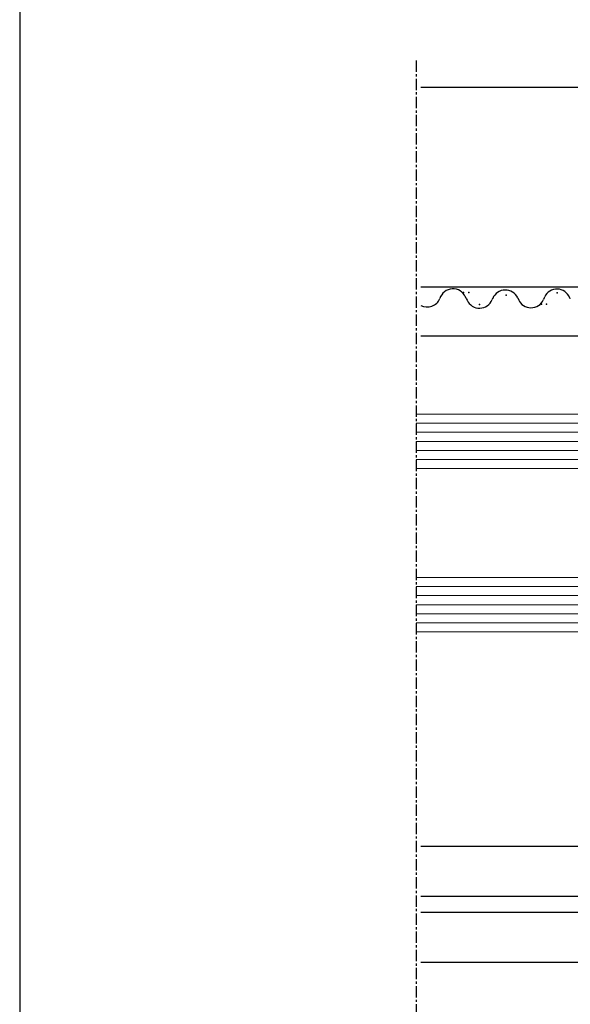
# Model space of a CAD drawing. Units: inches. Extents: x -227 to 6929, y 1945 to 2602.
# Drawn here: x 4635 to 4696, y 2072 to 2181 of the extents above; entities that cross this region are included whole.
import ezdxf

# ---------------------------------------------------------------- set-up
doc = ezdxf.new("R2010")
doc.units = ezdxf.units.IN
doc.header["$MEASUREMENT"] = 0
doc.linetypes.add('CENTER', pattern=[2, 1.25, -0.25, 0.25, -0.25])
for name, color, linetype in [('04 - Guarniciones varias', 132, 'Continuous'), ('08 - Proyecciones', 8, 'Continuous'), ('21 - Cajetines Hoja Catálogo', 7, 'Continuous')]:
    doc.layers.add(name, color=color, linetype=linetype)
doc.layers.add('07 - Vidrios', color=7, linetype='Continuous', true_color=0x7aafdf)
doc.layers.add('Vidrio', color=151, linetype='Continuous', lineweight=15)

# ---------------------------------------------------------------- blocks, each defined once
blk = doc.blocks.new('Vidrio 24 mm')
at = {"layer": 'Vidrio'}
for p, q in [((0, 0), (32.86, 0)), ((0, 0), (0, -6)), ((0, -1), (32.86, -1)), ((0, -2), (32.86, -2)), ((0, -3), (32.86, -3)), ((0, -4), (32.86, -4)), ((0, -5), (32.86, -5)), ((0, -6), (32.86, -6)), ((7.5, -6), (5, -8.5)), ((12.5, -6), (7.5, -6)), ((12, -18), (12, -6)), ((7.91, -7), (6, -8.91)), ((11, -7), (7.91, -7)), ((11, -17), (11, -7)), ((5, -15.5), (5, -8.5)), ((5, -8.5), (5, -15.5)), ((6, -8.91), (6, -15.09)), ((6, -15.09), (7.91, -17)), ((5, -15.5), (7.5, -18)), ((7.91, -17), (11, -17)), ((0, -18), (32.86, -18)), ((0, -18), (0, -24)), ((7.5, -18), (12.5, -18)), ((0, -19), (32.86, -19)), ((0, -20), (32.86, -20)), ((0, -21), (32.86, -21)), ((0, -22), (32.86, -22)), ((0, -23), (32.86, -23)), ((0, -24), (32.86, -24))]:
    blk.add_line(p, q, dxfattribs=at)
at = {"layer": 'Vidrio', "linetype": 'Continuous'}
for p, q in [((1.21, -6), (0.29, -6.92)), ((2.97, -6), (0.63, -8.34)), ((4.74, -6), (0.88, -9.87)), ((6.51, -6), (0.99, -11.52)), ((5, -9.85), (1.15, -6)), ((5.21, -8.29), (2.92, -6)), ((6.09, -7.41), (4.69, -6)), ((6.98, -6.52), (6.45, -6)), ((5, -11.62), (0.28, -6.9)), ((5, -13.39), (0.78, -9.17)), ((5, -9.28), (0.95, -13.33)), ((5, -11.05), (0.69, -15.35)), ((5, -15.15), (0.98, -11.13)), ((5, -12.81), (0.09, -17.72)), ((6.08, -18), (0.98, -12.9)), ((4.31, -18), (0.83, -14.52)), ((5, -14.58), (1.58, -18)), ((2.54, -18), (0.56, -16.02)), ((5.42, -15.92), (3.35, -18)), ((6.31, -16.81), (5.12, -18)), ((0.78, -18), (0.19, -17.41)), ((7.19, -17.69), (6.88, -18))]:
    blk.add_line(p, q, dxfattribs=at)
at = {"layer": 'Vidrio'}
blk.add_arc((-17.5, -12), 18.5, 341.0754, 18.9246, dxfattribs=at)
blk = doc.blocks.new('vidrio62')
at = {"layer": '07 - Vidrios', "linetype": 'Continuous', "xscale": -1}
blk.add_blockref('Vidrio 24 mm', (17043.45, 3680.26), dxfattribs=at)

msp = doc.modelspace()

# ---------------------------------------------------------------- linework, layer by layer
at = {"layer": '04 - Guarniciones varias', "linetype": 'Continuous'}
for p, q in [((4684.03, 2149.9), (4683.97, 2150.05)), ((4684.03, 2149.9), (4684.13, 2149.69)), ((4686.95, 2149.9), (4686.89, 2149.76)), ((4689.71, 2149.94), (4689.82, 2149.71)), ((4692.61, 2149.91), (4692.55, 2149.77)), ((4692.58, 2149.84), (4692.68, 2150.05)), ((4695.5, 2149.84), (4695.44, 2149.98))]:
    msp.add_line(p, q, dxfattribs=at)
for centre, radius, start, end in [((4682.58, 2149.44), 1.51, 23.469, 163.0572), ((4688.34, 2149.32), 1.5, 24.4127, 157.5553), ((4694.04, 2149.42), 1.5, 22.0535, 155.0357), ((4679.75, 2150.45), 1.5, 241.5635, 337.9465), ((4685.5, 2150.32), 1.5, 204.9643, 337.9465), ((4691.17, 2150.36), 1.5, 203.2553, 336.7034)]:
    msp.add_arc(centre, radius, start, end, dxfattribs=at)
for p in [(4683.75, 2150.55), (4684.31, 2150.55), (4688.44, 2150.24), (4694.06, 2150.51), (4685.51, 2149.23), (4692.33, 2149.26), (4692.89, 2149.26)]:
    msp.add_point(p, dxfattribs=at)
at = {"layer": '08 - Proyecciones', "linetype": 'CENTER'}
msp.add_line((4678.53, 2176.11), (4678.53, 2006.36), dxfattribs=at)
at = {"layer": '08 - Proyecciones'}
for p, q in [((4720.84, 2173.13), (4679.03, 2173.13)), ((4718.84, 2151.13), (4679.03, 2151.13)), ((4727.29, 2145.73), (4679.03, 2145.73))]:
    msp.add_line(p, q, dxfattribs=at)
at = {"layer": '08 - Proyecciones', "linetype": 'Continuous'}
for p, q in [((4679.03, 2089.53), (4724.06, 2089.53)), ((4679.03, 2084.02), (4723.48, 2084.02)), ((4679.03, 2082.25), (4723.29, 2082.25)), ((4679.03, 2076.73), (4722.76, 2076.73))]:
    msp.add_line(p, q, dxfattribs=at)
at = {"layer": '21 - Cajetines Hoja Catálogo', "color": 7, "linetype": 'Continuous'}
msp.add_line((4634.86, 2241.89), (4634.86, 1944.89), dxfattribs=at)

# ---------------------------------------------------------------- block references
at = {"layer": '07 - Vidrios'}
msp.add_blockref('vidrio62', (-12332.06, -1543.12), dxfattribs=at)

doc.saveas('drawing.dxf')
